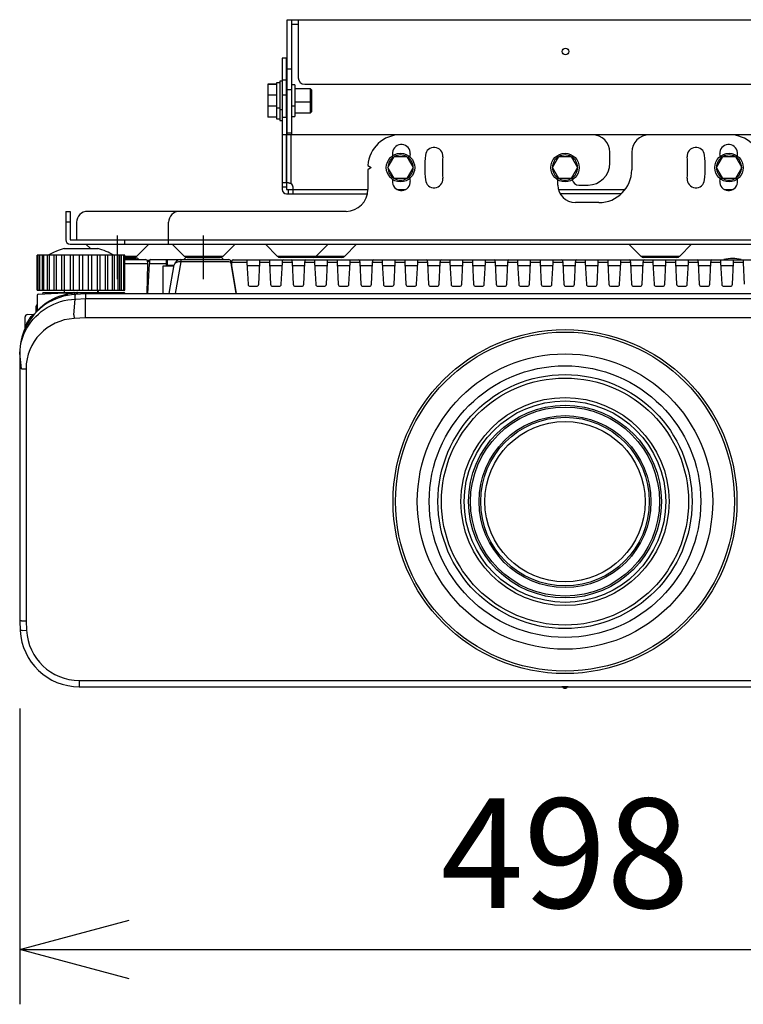
# Model space of a CAD drawing. Units: millimetres. Extents: x 2 to 137, y 131 to 245.
# Drawn here: x 27 to 44, y 199 to 222 of the extents above; entities that cross this region are included whole.
import ezdxf

# ---------------------------------------------------------------- set-up
doc = ezdxf.new("R2010")
doc.units = ezdxf.units.MM
doc.linetypes.add('CENTER2', pattern=[28.575, 19.05, -3.175, 3.175, -3.175])
doc.linetypes.add('HIDDEN2', pattern=[4.7625, 3.175, -1.5875])
doc.layers.add('GAIKEI', color=7, linetype='Continuous')
doc.layers.add('SUNPO', color=3, linetype='Continuous')
doc.styles.get("Standard").update_dxf_attribs({"font": 'monotxt.shx', "bigfont": 'bigfont.shx'})
doc.dimstyles.get("Standard").update_dxf_attribs({"dimscale": 0, "dimtxt": 2.5, "dimasz": 2.5, "dimexe": 1.25, "dimexo": 2, "dimtad": 1, "dimdec": 4, "dimlfac": 20, "dimdsep": 46, "dimtxsty": 'Standard', "dimblk": 'OPEN30', "dimcen": 2.5, "dimadec": 8, "dimazin": 2, "dimtfac": 1, "dimtdec": 4, "dimtmove": 0, "dimatfit": 3, "dimldrblk": 'OPEN30', "dimfxl": 1, "dimfrac": 2, "dimarcsym": 0})

# ---------------------------------------------------------------- blocks, each defined once
blk = doc.blocks.new('_Open30')
at = {"color": 0, "linetype": 'ByBlock', "lineweight": -2}
for p, q in [((-1, 0.2679), (0, 0)), ((0, 0), (-1, -0.2679)), ((0, 0), (-1, 0))]:
    blk.add_line(p, q, dxfattribs=at)
blk = doc.blocks.new('*D2')
at = {"layer": 'SUNPO', "color": 0, "lineweight": -2, "ltscale": 0.3}
for p, q in [((27.107, 205.779), (27.107, 199.029)), ((52.007, 205.779), (52.007, 199.029)), ((29.607, 200.279), (49.507, 200.279))]:
    blk.add_line(p, q, dxfattribs=at)
at = {"layer": 'SUNPO', "color": 0, "lineweight": -2, "ltscale": 0.3, "xscale": 2.5, "yscale": 2.5, "zscale": 2.5, "rotation": 180}
blk.add_blockref('_Open30', (27.107, 200.279), dxfattribs=at)
at = {"layer": 'SUNPO', "color": 0, "lineweight": -2, "ltscale": 0.3, "xscale": 2.5, "yscale": 2.5, "zscale": 2.5}
blk.add_blockref('_Open30', (52.007, 200.279), dxfattribs=at)
at = {"layer": 'SUNPO', "color": 0, "ltscale": 0.3, "insert": (39.557, 202.154), "char_height": 2.5, "attachment_point": 5}
blk.add_mtext('498', dxfattribs=at)

msp = doc.modelspace()

# ---------------------------------------------------------------- linework, layer by layer
at = {"layer": 'GAIKEI'}
for p, q in [((33.2165642, 221.5038329), (45.9165612, 221.5038329)), ((33.2165642, 218.8788314), (33.2165642, 221.5038329)), ((33.0965652, 220.6288297), (33.0965652, 217.6288314)), ((33.1965637, 220.6288297), (33.0965652, 220.6288297)), ((33.1965637, 219.2788312), (33.1965637, 220.6288297)), ((33.0465622, 220.0663314), (32.9715614, 220.0663314)), ((32.9715614, 220.0663314), (32.9715614, 219.4913327)), ((33.0965652, 220.1038319), (33.0465622, 220.1038319)), ((33.0465622, 220.1038319), (33.0465622, 219.2038322)), ((32.7715607, 220.0288424), (32.9715614, 220.0288424)), ((32.7715607, 220.0288312), (32.7715607, 219.2788312)), ((32.9715614, 220.0288312), (32.7715607, 220.0288312)), ((33.2165679, 219.9288307), (33.1965714, 219.9288307)), ((33.3915597, 220.0163322), (33.3165627, 220.0163322)), ((33.3915597, 220.0163322), (33.3915597, 219.2913299)), ((33.7465629, 219.9288307), (33.3915709, 219.9288307)), ((33.7715607, 219.9038329), (33.7465629, 219.9288307)), ((33.7465629, 219.6288314), (33.7465629, 219.9288307)), ((33.7715607, 219.9038329), (33.7715607, 219.4038329)), ((33.1965714, 219.6288314), (33.2165679, 219.6288314)), ((33.7465629, 219.3788314), (33.7465629, 219.6288219)), ((32.9715614, 219.4913307), (32.9715614, 219.2413307)), ((33.1965714, 219.3788314), (33.2165679, 219.3788314)), ((33.3915709, 219.3788314), (33.7465629, 219.3788314)), ((33.7465629, 219.3788314), (33.7715607, 219.4038329)), ((32.9715614, 219.2788312), (32.7715607, 219.2788312)), ((32.9715614, 219.2413307), (33.0465622, 219.2413307)), ((33.0465622, 219.2038322), (33.0965652, 219.2038322)), ((33.0965652, 219.2788312), (33.1965637, 219.2788312)), ((33.3165627, 219.2913299), (33.3915597, 219.2913299)), ((33.1965637, 218.8788314), (33.0965652, 218.8788314)), ((40.5815619, 218.2288319), (40.5815619, 218.4788319)), ((41.0815619, 218.4788319), (41.0815619, 218.0788322)), ((35.0565642, 218.1788307), (35.1315612, 218.1288314)), ((35.1315612, 218.1288314), (35.0565642, 218.0788322)), ((35.0565642, 218.0788322), (35.0565642, 217.6288314)), ((39.8690642, 217.7288319), (40.0815619, 217.7288319)), ((33.1965637, 217.5288312), (35.0465507, 217.5288312)), ((40.8414534, 217.5288312), (39.4476929, 217.5288312)), ((28.1565609, 217.1288314), (28.1565609, 216.4788319)), ((28.1565609, 217.1288314), (28.2565612, 217.1288314)), ((28.2565612, 217.1288314), (28.2565612, 216.4788319)), ((30.7065612, 217.1288314), (28.6565647, 217.1288314)), ((34.5565604, 217.1288314), (30.7565612, 217.1288314)), ((28.4065609, 216.8788314), (28.4065609, 216.4788319)), ((30.5065612, 216.3788334), (30.5065612, 216.8788314)), ((28.2565612, 216.4788319), (46.9565619, 216.4788319)), ((28.122504, 216.2788307), (28.8906195, 216.2788307)), ((28.2565612, 216.3788334), (46.9565619, 216.3788334)), ((28.6201419, 216.3788334), (28.7201439, 216.2788307)), ((29.7822742, 216.1081214), (30.0529862, 216.3788334)), ((30.5901412, 216.3788334), (30.8608512, 216.1081214)), ((31.7522734, 216.1081214), (32.0229834, 216.3788334)), ((32.7151412, 216.3788334), (32.9858512, 216.1081214)), ((34.5272712, 216.1081214), (34.7979812, 216.3788334)), ((41.0151374, 216.3788334), (41.2858514, 216.1081214)), ((42.1772697, 216.1081214), (42.4479837, 216.3788334)), ((27.5090007, 215.3288304), (27.5090007, 216.1288304)), ((27.5450137, 216.1288304), (27.5090008, 216.1288304)), ((27.6233691, 216.1288304), (27.5453123, 216.1288304)), ((27.7401873, 216.1288304), (27.6236338, 216.1288304)), ((27.8007972, 216.1288304), (27.7405435, 216.1288304)), ((27.8906359, 216.1288304), (27.8008, 216.1288304)), ((27.9595618, 216.1288304), (27.8909319, 216.1288304)), ((28.1422217, 216.1288304), (27.9595647, 216.1288304)), ((28.2646769, 216.1288304), (28.1422307, 216.1288304)), ((28.4664738, 216.1288304), (28.2646773, 216.1288304)), ((28.5466489, 216.1288304), (28.4664743, 216.1288304)), ((28.7507236, 216.1288304), (28.5466496, 216.1288304)), ((29.122186, 216.1288304), (28.7507268, 216.1288304)), ((29.2259273, 216.1288304), (29.1224781, 216.1288304)), ((29.272576, 216.1288304), (29.2259286, 216.1288304)), ((29.3546291, 216.1288304), (29.2728702, 216.1288304)), ((29.3894873, 216.1288304), (29.3546312, 216.1288304)), ((29.4462655, 216.1288304), (29.3898846, 216.1288304)), ((29.4678111, 216.1288304), (29.4462686, 216.1288304)), ((29.5041227, 216.1288304), (29.468143, 216.1288304)), ((29.5041227, 215.3288304), (29.5041227, 216.1288304)), ((29.7115632, 216.0788304), (29.5041227, 216.0788304)), ((29.5041262, 216.0288304), (29.9756814, 216.0288304)), ((29.5041318, 216.0638304), (29.7690168, 216.0638304)), ((29.8100828, 216.043475), (29.8043721, 216.0491857)), ((30.0705113, 216.0076221), (30.0165566, 216.0076221)), ((30.0952221, 216.0288304), (31.8805068, 216.0288304)), ((30.718351, 216.0146154), (30.7183424, 216.014451)), ((30.718351, 216.0146154), (30.718351, 216.0288304)), ((30.7187141, 216.0146267), (30.718351, 216.0146154)), ((30.7582962, 216.0288304), (30.7582085, 216.0268623)), ((30.8919171, 216.0641857), (30.8712064, 216.043475)), ((30.9272724, 216.0788304), (31.6858511, 216.0788304)), ((31.7419171, 216.043475), (31.7212064, 216.0641857)), ((31.9768368, 216.0188304), (44.2362866, 216.0188304)), ((33.8065604, 216.0788304), (33.0565604, 216.0788304)), ((34.4565619, 216.0788304), (33.8065682, 216.0788304)), ((42.1065604, 216.0788304), (41.3565604, 216.0788304)), ((27.5090008, 215.3288304), (27.5449804, 215.3288304)), ((27.5453123, 215.3288304), (27.6232369, 215.3288304)), ((27.6236338, 215.3288304), (27.74025, 215.3288304)), ((27.7405435, 215.3288304), (27.8906405, 215.3288304)), ((27.8909319, 215.3288304), (28.1422217, 215.3288304)), ((28.1225045, 215.3288304), (28.1225045, 215.2788304)), ((28.1422307, 215.3288304), (28.2646769, 215.3288304)), ((28.2646773, 215.3288304), (28.4664738, 215.3288304)), ((28.4664743, 215.3288304), (28.5466489, 215.3288304)), ((28.546649, 215.3288304), (28.7507236, 215.3288304)), ((28.7507268, 215.3288304), (29.122186, 215.3288304)), ((28.890619, 215.2788304), (28.890619, 215.3288304)), ((28.9119511, 215.3288405), (28.8906259, 215.3032503)), ((29.1224822, 215.3288304), (29.2259273, 215.3288304)), ((29.2259286, 215.3288304), (29.272576, 215.3288304)), ((29.2729322, 215.3288304), (29.3546291, 215.3288304)), ((29.3546312, 215.3288304), (29.3894873, 215.3288304)), ((29.3897525, 215.3288304), (29.4462655, 215.3288304)), ((29.4462686, 215.3288304), (29.4678111, 215.3288304)), ((29.4681097, 215.3288304), (29.5041227, 215.3288304)), ((27.5065617, 215.2105596), (27.5065617, 214.8637752)), ((27.5302533, 215.2355254), (28.1280824, 215.2668563)), ((27.6315617, 215.2788304), (27.6308978, 215.2407917)), ((27.6315617, 215.2788304), (29.4828376, 215.2788304)), ((28.1280824, 215.2668563), (28.2208606, 215.2717186)), ((28.2208606, 215.2717186), (28.3407767, 215.2780031)), ((28.3565617, 215.2630242), (28.3565617, 215.2324699)), ((28.6060352, 215.2460476), (28.379144, 215.2341567)), ((28.4078927, 215.2356414), (28.4081398, 215.2639608)), ((50.5070882, 215.2460476), (28.6060352, 215.2460476)), ((27.4865617, 214.843116), (27.4865617, 214.9663821)), ((27.4865617, 214.9663821), (27.5065615, 214.9663821)), ((27.2315617, 214.4669385), (27.2315617, 214.7213821)), ((27.2789449, 214.7713136), (27.4270134, 214.7790735)), ((27.1065617, 213.8941165), (27.1065617, 207.7788304)), ((27.1118025, 213.8941165), (27.1065617, 213.8941165)), ((27.1065617, 207.7788304), (27.1181257, 207.5581768)), ((27.1096371, 207.7201486), (27.1095779, 207.7206324)), ((28.4662756, 206.2788304), (50.6468479, 206.2788304))]:
    msp.add_line(p, q, dxfattribs=at)
at = {"layer": 'GAIKEI', "color": 1}
for p, q in [((33.3165627, 218.8788314), (33.3165627, 221.5038329)), ((33.3165627, 221.4038327), (33.4665642, 221.4038327)), ((33.4665642, 221.5038329), (33.4665642, 220.1788307)), ((33.3165627, 220.3766437), (33.2165642, 220.3766437)), ((33.0965652, 220.1288314), (33.1965637, 220.1288314)), ((33.2165642, 219.9078594), (33.3165627, 219.9078594)), ((33.6165619, 220.0288312), (45.5165634, 220.0288312)), ((32.9715614, 219.7788424), (32.7715607, 219.7788424)), ((33.1965637, 219.7788312), (33.0965652, 219.7788312)), ((33.3915709, 219.6288314), (33.7465629, 219.6288314)), ((33.7465629, 219.6288314), (33.7715607, 219.6538329)), ((32.9715614, 219.5288312), (32.7715607, 219.5288312)), ((32.9715614, 219.4913327), (33.0465622, 219.4913327)), ((33.0465622, 219.4538322), (33.0965652, 219.4538322)), ((33.3165627, 219.5413337), (33.3915597, 219.5413337)), ((33.1965637, 219.2788197), (33.1965637, 217.6288314)), ((33.3165627, 218.9100492), (33.2165642, 218.9100492)), ((33.1990624, 217.7788312), (33.1990624, 218.8788314)), ((46.0165634, 218.8788314), (33.1990624, 218.8788314)), ((33.2990607, 218.8788314), (33.2990607, 217.7639404)), ((35.5127717, 218.1288199), (35.6571082, 218.3788314)), ((35.6571082, 218.3788314), (35.9457854, 218.3788199)), ((35.9457854, 218.3788199), (36.0901222, 218.1288314)), ((39.2678872, 218.1288199), (39.4122237, 218.3788314)), ((39.4122237, 218.3788314), (39.7009009, 218.3788199)), ((39.7009009, 218.3788199), (39.8452377, 218.1288314)), ((43.0127717, 218.1288199), (43.1571082, 218.3788314)), ((43.1571082, 218.3788314), (43.4457817, 218.3788199)), ((43.4457817, 218.3788199), (43.5901222, 218.1288314)), ((35.6571082, 217.8788314), (35.5127717, 218.1288199)), ((36.0901222, 218.1288314), (35.9457854, 217.8788199)), ((39.4122237, 217.8788314), (39.2678872, 218.1288199)), ((39.8452377, 218.1288314), (39.7009009, 217.8788199)), ((43.1571082, 217.8788314), (43.0127717, 218.1288199)), ((43.5901222, 218.1288314), (43.4457817, 217.8788199)), ((35.9457854, 217.8788199), (35.6571082, 217.8788314)), ((39.3940619, 217.7288319), (39.3940619, 217.8473754)), ((39.7009009, 217.8788199), (39.4122237, 217.8788314)), ((43.4457817, 217.8788199), (43.1571082, 217.8788314)), ((33.1965637, 217.7788312), (33.0965652, 217.7788312)), ((33.1965637, 217.6788327), (33.0965652, 217.6788327)), ((33.1965637, 217.6288314), (35.0566444, 217.6288314)), ((33.2465629, 217.7788312), (33.1990624, 217.7788312)), ((33.2465629, 217.5288312), (33.2465629, 217.6288314)), ((33.3465652, 217.5288312), (33.3465652, 217.6788327)), ((35.7209167, 217.6288314), (35.9209937, 217.6288314)), ((43.1921272, 217.6288314), (43.3922082, 217.6288314)), ((40.3315619, 217.3288322), (39.7940634, 217.3288322)), ((28.2565612, 216.8788314), (28.1565609, 216.8788314)), ((29.5065632, 216.3788334), (29.5065632, 216.4788319)), ((33.8772734, 216.1081214), (34.1479834, 216.3788334)), ((27.5303657, 215.3288304), (27.5303657, 216.1288304)), ((27.566854, 215.3288304), (27.566854, 216.1288304)), ((27.6236297, 215.3288304), (27.6236297, 216.1288304)), ((27.6584903, 215.3288304), (27.6584903, 216.1288304)), ((27.7405399, 215.3288304), (27.7405399, 216.1288304)), ((27.7871914, 215.3288304), (27.7871914, 216.1288304)), ((27.8909296, 215.3288304), (27.8909296, 216.1288304)), ((27.9473324, 215.3288304), (27.9473324, 216.1288304)), ((28.0682302, 215.3288304), (28.0682302, 216.1288304)), ((28.1319135, 215.3288304), (28.1319135, 216.1288304)), ((28.264677, 215.3288304), (28.264677, 216.1288304)), ((28.3328701, 215.3288304), (28.3328701, 216.1288304)), ((28.4717068, 215.3288304), (28.4717068, 216.1288304)), ((28.5466489, 215.3288304), (28.5466489, 216.1288304)), ((28.6802528, 215.3288304), (28.6802528, 216.1288304)), ((28.7507237, 215.3288304), (28.7507237, 216.1288304)), ((28.8812026, 215.3288304), (28.8812026, 216.1288304)), ((28.9448926, 215.3288304), (28.9448926, 216.1288304)), ((29.0657912, 215.3288304), (29.0657912, 216.1288304)), ((29.1221884, 215.3288304), (29.1221884, 216.1288304)), ((29.2259254, 215.3288304), (29.2259254, 216.1288304)), ((29.2725777, 215.3288304), (29.2725777, 216.1288304)), ((29.3546267, 215.3288304), (29.3546267, 216.1288304)), ((29.3894884, 215.3288304), (29.3894884, 216.1288304)), ((29.4317082, 215.3288304), (29.4317082, 216.1288304)), ((29.482758, 215.3288304), (29.482758, 216.1288304)), ((29.5041227, 216.1081214), (29.7822742, 216.1081214)), ((30.0702563, 216.0051388), (30.0665315, 215.934064)), ((30.4590488, 215.934064), (30.4548273, 216.0288304)), ((30.4698067, 216.0146154), (30.4740282, 215.934064)), ((30.7824267, 216.0288304), (30.7824267, 215.9752485)), ((30.8608512, 216.1081214), (31.7522734, 216.1081214)), ((31.949531, 215.9504872), (31.9518711, 215.9951388)), ((32.2923067, 216.0046154), (32.294834, 215.9563917)), ((32.5882895, 215.9563917), (32.5908168, 216.0046154)), ((32.8073067, 216.0046154), (32.809834, 215.9563917)), ((32.9858512, 216.1081214), (34.5272712, 216.1081214)), ((33.1032895, 215.9563917), (33.1058168, 216.0046154)), ((33.3223067, 216.0046154), (33.324834, 215.9563917)), ((33.6182895, 215.9563917), (33.6208168, 216.0046154)), ((33.8373067, 216.0046154), (33.839834, 215.9563917)), ((34.1332895, 215.9563917), (34.1358168, 216.0046154)), ((34.3523067, 216.0046154), (34.354834, 215.9563917)), ((34.6482895, 215.9563917), (34.6508168, 216.0046154)), ((34.8673067, 216.0046154), (34.869834, 215.9563917)), ((35.1632895, 215.9563917), (35.1658168, 216.0046154)), ((35.3823067, 216.0046154), (35.384834, 215.9563917)), ((35.6782895, 215.9563917), (35.6808168, 216.0046154)), ((35.8973067, 216.0046154), (35.899834, 215.9563917)), ((36.1932895, 215.9563917), (36.1958168, 216.0046154)), ((36.4123067, 216.0046154), (36.414834, 215.9563917)), ((36.7082895, 215.9563917), (36.7108168, 216.0046154)), ((36.9273067, 216.0046154), (36.929834, 215.9563917)), ((37.2232895, 215.9563917), (37.2258168, 216.0046154)), ((37.4423067, 216.0046154), (37.444834, 215.9563917)), ((37.7382895, 215.9563917), (37.7408168, 216.0046154)), ((37.9573067, 216.0046154), (37.959834, 215.9563917)), ((38.2532895, 215.9563917), (38.2558168, 216.0046154)), ((38.4723067, 216.0046154), (38.474834, 215.9563917)), ((38.7682895, 215.9563917), (38.7708168, 216.0046154)), ((38.9873067, 216.0046154), (38.989834, 215.9563917)), ((39.2832895, 215.9563917), (39.2858168, 216.0046154)), ((39.5023067, 216.0046154), (39.504834, 215.9563917)), ((39.7982895, 215.9563917), (39.8008168, 216.0046154)), ((40.0173067, 216.0046154), (40.019834, 215.9563917)), ((40.3132895, 215.9563917), (40.3158168, 216.0046154)), ((40.5323067, 216.0046154), (40.534834, 215.9563917)), ((40.8282895, 215.9563917), (40.8308168, 216.0046154)), ((41.0473067, 216.0046154), (41.049834, 215.9563917)), ((41.2858514, 216.1081214), (42.1772697, 216.1081214)), ((41.3432895, 215.9563917), (41.3458168, 216.0046154)), ((41.5623067, 216.0046154), (41.564834, 215.9563917)), ((41.8582895, 215.9563917), (41.8608168, 216.0046154)), ((42.0773067, 216.0046154), (42.079834, 215.9563917)), ((42.3732895, 215.9563917), (42.3758168, 216.0046154)), ((42.5923067, 216.0046154), (42.594834, 215.9563917)), ((42.8882895, 215.9563917), (42.8908168, 216.0046154)), ((43.1073067, 216.0046154), (43.109834, 215.9563917)), ((43.4032895, 215.9563917), (43.4058168, 216.0046154)), ((43.6223067, 216.0046154), (43.624834, 215.9563917)), ((29.9748543, 215.934064), (29.5041273, 215.934064)), ((30.0248467, 215.9305745), (30.0130342, 215.2538398)), ((30.0256738, 215.9779577), (30.0248467, 215.9305745)), ((30.0691449, 215.9839305), (30.0254148, 215.9839305)), ((30.0308825, 215.2538412), (30.0665315, 215.934064)), ((30.4590488, 215.934064), (30.0914972, 215.934064)), ((30.3743288, 215.8788304), (30.3743288, 215.2538348)), ((30.6301127, 215.8788304), (30.3743288, 215.8788304)), ((30.4619436, 215.8788273), (30.4590488, 215.934064)), ((30.4740282, 215.934064), (30.4769231, 215.8788273)), ((30.4756127, 215.9038304), (30.6345181, 215.9038304)), ((30.5199083, 215.2538304), (30.6347055, 215.9048776)), ((30.5767799, 215.8788308), (30.5765617, 215.9038304)), ((30.7824267, 215.9752485), (30.6552212, 215.2538304)), ((31.8811303, 215.9752485), (30.7824267, 215.9752485)), ((31.9304992, 215.979703), (31.9311227, 215.9439817)), ((31.9311227, 215.9439817), (31.9319981, 215.8938304)), ((31.9317173, 215.8954229), (32.0448474, 215.2538304)), ((31.9319981, 215.8938304), (31.9465625, 215.8938304)), ((31.9560116, 215.8402485), (31.941446, 215.8402485)), ((31.9465617, 215.8938304), (31.9466232, 215.895003)), ((32.0594104, 215.2538338), (31.9465617, 215.8938304)), ((31.9466232, 215.895003), (31.949531, 215.9504872)), ((32.2798546, 215.9652485), (31.9744967, 215.9652485)), ((32.294834, 215.9563917), (32.3205232, 215.4662136)), ((32.2981314, 215.8938304), (32.5849921, 215.8938304)), ((32.5626003, 215.4662136), (32.5882895, 215.9563917)), ((32.7948546, 215.9652485), (32.6032689, 215.9652485)), ((32.809834, 215.9563917), (32.8355232, 215.4662136)), ((32.8131314, 215.8938304), (33.0999921, 215.8938304)), ((33.0776003, 215.4662136), (33.1032895, 215.9563917)), ((33.3098546, 215.9652485), (33.1182689, 215.9652485)), ((33.324834, 215.9563917), (33.3505232, 215.4662136)), ((33.3281314, 215.8938304), (33.6149921, 215.8938304)), ((33.5926003, 215.4662136), (33.6182895, 215.9563917)), ((33.8248546, 215.9652485), (33.6332689, 215.9652485)), ((33.839834, 215.9563917), (33.8655232, 215.4662136)), ((33.8431314, 215.8938304), (34.1299921, 215.8938304)), ((34.1076003, 215.4662136), (34.1332895, 215.9563917)), ((34.3398546, 215.9652485), (34.1482689, 215.9652485)), ((34.354834, 215.9563917), (34.3805232, 215.4662136)), ((34.3581314, 215.8938304), (34.6449921, 215.8938304)), ((34.6226003, 215.4662136), (34.6482895, 215.9563917)), ((34.8548546, 215.9652485), (34.6632689, 215.9652485)), ((34.869834, 215.9563917), (34.8955232, 215.4662136)), ((34.8731314, 215.8938304), (35.1599921, 215.8938304)), ((35.1376003, 215.4662136), (35.1632895, 215.9563917)), ((35.3698546, 215.9652485), (35.1782689, 215.9652485)), ((35.384834, 215.9563917), (35.4105232, 215.4662136)), ((35.3881314, 215.8938304), (35.6749921, 215.8938304)), ((35.6526003, 215.4662136), (35.6782895, 215.9563917)), ((35.8848546, 215.9652485), (35.6932689, 215.9652485)), ((35.899834, 215.9563917), (35.9255232, 215.4662136)), ((35.9031314, 215.8938304), (36.1899921, 215.8938304)), ((36.1676003, 215.4662136), (36.1932895, 215.9563917)), ((36.3998546, 215.9652485), (36.2082689, 215.9652485)), ((36.414834, 215.9563917), (36.4405232, 215.4662136)), ((36.4181314, 215.8938304), (36.7049921, 215.8938304)), ((36.6826003, 215.4662136), (36.7082895, 215.9563917)), ((36.9148546, 215.9652485), (36.7232689, 215.9652485)), ((36.929834, 215.9563917), (36.9555232, 215.4662136)), ((36.9331314, 215.8938304), (37.2199921, 215.8938304)), ((37.1976003, 215.4662136), (37.2232895, 215.9563917)), ((37.4298546, 215.9652485), (37.2382689, 215.9652485)), ((37.444834, 215.9563917), (37.4705232, 215.4662136)), ((37.4481314, 215.8938304), (37.7349921, 215.8938304)), ((37.7126003, 215.4662136), (37.7382895, 215.9563917)), ((37.9448546, 215.9652485), (37.7532689, 215.9652485)), ((37.959834, 215.9563917), (37.9855232, 215.4662136)), ((37.9631314, 215.8938304), (38.2499921, 215.8938304)), ((38.2276003, 215.4662136), (38.2532895, 215.9563917)), ((38.4598546, 215.9652485), (38.2682689, 215.9652485)), ((38.474834, 215.9563917), (38.5005232, 215.4662136)), ((38.4781314, 215.8938304), (38.7649921, 215.8938304)), ((38.7426003, 215.4662136), (38.7682895, 215.9563917)), ((38.9748546, 215.9652485), (38.7832689, 215.9652485)), ((38.989834, 215.9563917), (39.0155232, 215.4662136)), ((38.9931314, 215.8938304), (39.2799921, 215.8938304)), ((39.2576003, 215.4662136), (39.2832895, 215.9563917)), ((39.4898546, 215.9652485), (39.2982689, 215.9652485)), ((39.504834, 215.9563917), (39.5305232, 215.4662136)), ((39.5081314, 215.8938304), (39.7949921, 215.8938304)), ((39.7726003, 215.4662136), (39.7982895, 215.9563917)), ((40.0048546, 215.9652485), (39.8132689, 215.9652485)), ((40.019834, 215.9563917), (40.0455232, 215.4662136)), ((40.0231314, 215.8938304), (40.3099921, 215.8938304)), ((40.2876003, 215.4662136), (40.3132895, 215.9563917)), ((40.5198546, 215.9652485), (40.3282689, 215.9652485)), ((40.534834, 215.9563917), (40.5605232, 215.4662136)), ((40.5381314, 215.8938304), (40.8249921, 215.8938304)), ((40.8026003, 215.4662136), (40.8282895, 215.9563917)), ((41.0348546, 215.9652485), (40.8432689, 215.9652485)), ((41.049834, 215.9563917), (41.0755232, 215.4662136)), ((41.0531314, 215.8938304), (41.3399921, 215.8938304)), ((41.3176003, 215.4662136), (41.3432895, 215.9563917)), ((41.5498546, 215.9652485), (41.3582689, 215.9652485)), ((41.564834, 215.9563917), (41.5905232, 215.4662136)), ((41.5681314, 215.8938304), (41.8549921, 215.8938304)), ((41.8326003, 215.4662136), (41.8582895, 215.9563917)), ((42.0648546, 215.9652485), (41.8732689, 215.9652485)), ((42.079834, 215.9563917), (42.1055232, 215.4662136)), ((42.0831314, 215.8938304), (42.3699921, 215.8938304)), ((42.3476003, 215.4662136), (42.3732895, 215.9563917)), ((42.5798546, 215.9652485), (42.3882689, 215.9652485)), ((42.594834, 215.9563917), (42.6205232, 215.4662136)), ((42.5981314, 215.8938304), (42.8849921, 215.8938304)), ((42.8626003, 215.4662136), (42.8882895, 215.9563917)), ((43.0948546, 215.9652485), (42.9032689, 215.9652485)), ((43.109834, 215.9563917), (43.1355232, 215.4662136)), ((43.1131314, 215.8938304), (43.3999921, 215.8938304)), ((43.3776003, 215.4662136), (43.4032895, 215.9563917)), ((43.6098546, 215.9652485), (43.4182689, 215.9652485)), ((43.624834, 215.9563917), (43.6505232, 215.4662136)), ((32.3704546, 215.4188304), (32.5126688, 215.4188304)), ((32.8854546, 215.4188304), (33.0276688, 215.4188304)), ((33.4004546, 215.4188304), (33.5426688, 215.4188304)), ((33.9154546, 215.4188304), (34.0576688, 215.4188304)), ((34.4304546, 215.4188304), (34.5726688, 215.4188304)), ((34.9454546, 215.4188304), (35.0876688, 215.4188304)), ((35.4604546, 215.4188304), (35.6026688, 215.4188304)), ((35.9754546, 215.4188304), (36.1176688, 215.4188304)), ((36.4904546, 215.4188304), (36.6326688, 215.4188304)), ((37.0054546, 215.4188304), (37.1476688, 215.4188304)), ((37.5204546, 215.4188304), (37.6626688, 215.4188304)), ((38.0354546, 215.4188304), (38.1776688, 215.4188304)), ((38.5504546, 215.4188304), (38.6926688, 215.4188304)), ((39.0654546, 215.4188304), (39.2076688, 215.4188304)), ((39.5804546, 215.4188304), (39.7226688, 215.4188304)), ((40.0954546, 215.4188304), (40.2376688, 215.4188304)), ((40.6104546, 215.4188304), (40.7526688, 215.4188304)), ((41.1254546, 215.4188304), (41.2676688, 215.4188304)), ((41.6404546, 215.4188304), (41.7826688, 215.4188304)), ((42.1554546, 215.4188304), (42.2976688, 215.4188304)), ((42.6704546, 215.4188304), (42.8126688, 215.4188304)), ((43.1854546, 215.4188304), (43.3276688, 215.4188304)), ((28.3435776, 214.7690034), (28.3761592, 215.1269231)), ((28.3761251, 215.1270715), (28.391902, 215.1278983)), ((28.391902, 215.1278983), (28.6066656, 215.1391536)), ((28.6065698, 214.7827863), (28.6066686, 215.1391008)), ((28.6066686, 215.1390478), (50.5064549, 215.1390478)), ((28.3435776, 214.7690034), (28.3481024, 214.6826663)), ((28.6088333, 214.6963306), (28.3481024, 214.6826663)), ((28.6065698, 214.782756), (28.6065698, 214.7827863)), ((28.6088333, 214.6963306), (28.6065702, 214.782756)), ((50.5042902, 214.6963306), (28.6088333, 214.6963306)), ((27.1513826, 213.5364963), (27.1118025, 213.8941165)), ((27.1513826, 213.5364963), (27.2512456, 213.5364963)), ((27.2512456, 213.5364963), (27.2512456, 207.782619)), ((42.9001265, 212.5232596), (42.9001447, 212.5232715)), ((27.1513826, 207.780004), (27.1065617, 207.7788304)), ((27.1513826, 207.780004), (27.2512456, 207.782619)), ((27.2512456, 207.782619), (27.2626113, 207.565749)), ((27.1628852, 207.5605226), (27.1181257, 207.5581768)), ((27.1628852, 207.5605226), (27.2626113, 207.565749)), ((28.4662756, 206.4235142), (43.9315617, 206.4235142)), ((28.4662756, 206.4235142), (28.4662756, 206.2788304))]:
    msp.add_line(p, q, dxfattribs=at)
at = {"layer": 'GAIKEI', "color": 8, "linetype": 'HIDDEN2'}
msp.add_line((39.4069404, 217.6288314), (40.9314957, 217.6288314), dxfattribs=at)
at = {"layer": 'GAIKEI', "color": 9, "linetype": 'CENTER2', "ltscale": 0.15}
for p, q in [((29.3365632, 215.5788304), (29.3365632, 216.5788304)), ((31.3065632, 215.5788304), (31.3065632, 216.5788304))]:
    msp.add_line(p, q, dxfattribs=at)
at = {"layer": 'GAIKEI', "color": 1}
msp.add_lwpolyline([(33.2465629, 217.7788312), (33.2578467, 217.7781864), (33.2696532, 217.7761284), (33.2815932, 217.7724854), (33.2932244, 217.7672764), (33.2961692, 217.7656609), (33.2990607, 217.7639404)], dxfattribs=at)
for points in [[(27.1118025, 213.8941165, -0.1283430554), (27.2677771, 214.4589411, -0.2549158164), (28.3761454, 215.1267723)], [(28.3761454, 215.1267723, -0.0033457901), (28.3749364, 215.1453751, -0.0135881566), (28.3741859, 215.1707574, -0.0055613947), (28.3742893, 215.1858165, -0.0128391425), (28.375107, 215.2055408, -0.026829862), (28.3775611, 215.2256855, -0.0047273185), (28.379142, 215.2341397)], [(28.6060352, 215.2460476, 0.0023938992), (28.6059948, 215.2286189, 0.0016907786), (28.6063267, 215.175173, 0.0004839757), (28.6066681, 215.1391537)], [(28.3481024, 214.6826663, 0.3988250075), (27.2512456, 213.5364963)]]:
    msp.add_lwpolyline(points, format="xyb", dxfattribs=at)
at = {"layer": 'GAIKEI'}
for points in [[(28.379142, 215.2341394, 0.2762260244), (27.2324907, 214.4634583)], [(27.5065604, 214.8636541, -0.1359350211), (28.1202189, 215.2248712)], [(28.1201935, 215.2251063, -0.0187017954), (28.2158744, 215.2467528)], [(28.1202189, 215.2248712, -0.0548414312), (28.1201935, 215.2251063)], [(28.3394299, 215.2584472, 0.0118501761), (28.2158744, 215.2467528)], [(28.4218688, 215.261455, 0.0033184448), (28.4217138, 215.2556411, 0.0028817622), (28.421666, 215.2522266, 0.0039648473), (28.4216645, 215.2493329, 0.0022792754), (28.4216809, 215.2480952)], [(28.4231393, 215.2788304, 0.1696285444), (28.4230889, 215.2788107, 0.0823389823), (28.4230385, 215.278752, 0.0406651683), (28.422988, 215.2786546, 0.0370915703), (28.4228874, 215.2783452, 0.0176995495), (28.4227881, 215.2778856, 0.0104619597), (28.4226909, 215.2772787, 0.0096960891), (28.4225493, 215.2760921, 0.0072636431), (28.4223718, 215.2740318, 0.0047826755), (28.422212, 215.2714758, 0.004973282), (28.4220116, 215.2668335, 0.0038170148), (28.4218688, 215.261455)], [(28.6051344, 215.2460126, -0.0002685237), (28.6053737, 215.2559162)], [(27.4865615, 214.8431156, -0.0070968893), (27.5065374, 214.8735702)], [(27.5065458, 214.863779, -0.1938876704), (27.4997257, 214.8464924)], [(27.362901, 214.7257821, -0.0092137203), (27.4020662, 214.7588552, -0.0024892309), (27.4190768, 214.772546, 0.0092777595), (27.4265645, 214.7786104, 0.0886941996), (27.4270251, 214.7790671, 0.250063526), (27.4270134, 214.7790736)], [(27.4441306, 214.7871526, -0.0048522827), (27.4441194, 214.7871399, -0.001720003), (27.4441005, 214.787119, -0.0013531823), (27.4440397, 214.7870524)], [(27.4800752, 214.8263234, -0.0008083573), (27.4800098, 214.8262525, -0.0023282826), (27.4799706, 214.8262106)], [(27.2324907, 214.4634583, 0.1097354578), (27.1118025, 213.8941165)], [(27.2311256, 214.4605143, -0.0016532125), (27.2349017, 214.4686134)], [(27.2315616, 214.466938, -0.0209542657), (27.2789449, 214.6017608)], [(39.4981199, 206.272885, 0.234857433), (39.4861611, 206.2788304)], [(39.6150025, 206.2728898, -0.0013257375), (39.6050663, 206.2730071, 0.0010389903), (39.5890373, 206.2733541, 0.002730846), (39.5679754, 206.2735164, 0.0023353709), (39.5452546, 206.2735169, 0.0027048586), (39.5241676, 206.2733554, 0.0011075373), (39.5081141, 206.2730081, -0.00136384), (39.498121, 206.2728898)], [(39.498122, 206.2728885, 0.1572015566), (39.5344013, 206.2473512, 0.1588780921), (39.5787221, 206.2473512, 0.1573443815), (39.6150015, 206.2728885)], [(39.6269624, 206.2788304, 0.234857433), (39.6150035, 206.272885)]]:
    msp.add_lwpolyline(points, format="xyb", dxfattribs=at)
at = {"layer": 'GAIKEI', "color": 1, "ltscale": 0.3}
for centre, radius in [((39.5665627, 220.7788312), 0.075), ((35.8014449, 218.1288314), 0.325), ((39.5565604, 218.1288314), 0.325), ((43.3014449, 218.1288314), 0.325), ((39.5565617, 210.5038304), 3.9258728), ((39.5565617, 210.5038304), 1.83)]:
    msp.add_circle(centre, radius, dxfattribs=at)
at = {"layer": 'GAIKEI', "color": 8, "ltscale": 0.3}
for radius in [3.8689662, 3.3716349, 3.1, 2.9, 2.8203173, 2.375, 2.3, 2.2, 2.1575, 1.9625, 1.925]:
    msp.add_circle((39.5565617, 210.5038304), radius, dxfattribs=at)
at = {"layer": 'GAIKEI', "color": 1, "ltscale": 0.3}
for centre, radius, start, end in [((33.6165619, 220.1788307), 0.15, 180, 270), ((39.5565604, 218.1288314), 3.95, 175, 176.13), ((35.8208312, 218.4556652), 0.2, 355, 175), ((36.5679779, 218.3902984), 0.2, 355, 175), ((42.5451469, 218.3902984), 0.2, 5, 185), ((43.2922934, 218.4556652), 0.2, 5, 185), ((39.5565604, 218.1288314), 3.95, 3.756093, 5), ((35.8014449, 218.1288314), 0.2875, 120.408136, 179.594049), ((35.8014449, 218.1288314), 0.2875, 60.403748, 119.591882), ((35.8014449, 218.1288314), 0.2875, 0.408136, 59.594049), ((39.5565604, 218.1288314), 3.5499997, 175, 176.043281), ((39.5565604, 218.1288314), 3.2, 175, 185), ((39.5565604, 218.1288314), 2.8, 175, 185), ((39.5565604, 218.1288314), 0.2875, 120.408136, 179.594049), ((39.5565604, 218.1288314), 0.2875, 60.403748, 119.591882), ((39.5565604, 218.1288314), 0.2875, 0.408136, 59.594049), ((39.5565604, 218.1288314), 2.8, 355, 5), ((39.5565604, 218.1288314), 3.2, 355, 5), ((43.3014449, 218.1288314), 0.2875, 120.408136, 179.594049), ((39.5565604, 218.1288314), 3.5499997, 4.087813, 5), ((43.3014449, 218.1288314), 0.2875, 60.403748, 119.591882), ((43.3014449, 218.1288314), 0.2875, 0.408136, 59.594049), ((35.8014449, 218.1288314), 0.2875, 180.410358, 239.591826), ((35.8014449, 218.1288314), 0.2875, 300.410356, 359.591828), ((39.5565604, 218.1288314), 0.2875, 180.410358, 239.591826), ((39.5565604, 218.1288314), 0.2875, 300.410356, 359.591828), ((43.3014449, 218.1288314), 0.2875, 180.410358, 239.591826), ((43.3014449, 218.1288314), 0.2875, 300.410356, 359.591828), ((39.5565604, 218.1288314), 3.95, 183.87, 185), ((35.8208312, 217.8019977), 0.2, 185, 5), ((35.8014449, 218.1288314), 0.2875, 240.408192, 299.587438), ((39.5565604, 218.1288314), 3.5499997, 183.956719, 185), ((36.5679779, 217.8673644), 0.2, 185, 5), ((39.5565604, 218.1288314), 0.2875, 240.408192, 299.587438), ((39.8690642, 217.8788314), 0.15, 191.428593, 270), ((42.5451469, 217.8673644), 0.2, 175, 355), ((43.2922934, 217.8019977), 0.2, 175, 355), ((39.5565604, 218.1288314), 3.5499997, 355, 355.912187), ((43.3014449, 218.1288314), 0.2875, 240.408192, 299.587438), ((39.5565604, 218.1288314), 3.95, 355, 356.243907), ((33.2465629, 217.6788327), 0.1, 0, 58.331757), ((39.7940634, 217.7288319), 0.4, 180, 270), ((29.9756814, 215.9788304), 0.05, 359, 90), ((30.7824267, 215.8788304), 0.15, 90, 170), ((32.2773273, 216.0038304), 0.015, 3, 90), ((32.6057962, 216.0038304), 0.015, 90, 177), ((32.7923273, 216.0038304), 0.015, 3, 90), ((33.1207962, 216.0038304), 0.015, 90, 177), ((33.3073273, 216.0038304), 0.015, 3, 90), ((33.8065604, 216.1788307), 0.1, 270, 315), ((32.3704546, 215.4688304), 0.05, 183, 270), ((32.5126688, 215.4688304), 0.05, 270, 357), ((32.8854546, 215.4688304), 0.05, 183, 270), ((33.0276688, 215.4688304), 0.05, 270, 357), ((33.4004546, 215.4688304), 0.05, 183, 270), ((33.5426688, 215.4688304), 0.05, 270, 357), ((33.9154546, 215.4688304), 0.05, 183, 270), ((34.0576688, 215.4688304), 0.05, 270, 357), ((34.4304546, 215.4688304), 0.05, 183, 270), ((34.5726688, 215.4688304), 0.05, 270, 357), ((34.9454546, 215.4688304), 0.05, 183, 270), ((35.0876688, 215.4688304), 0.05, 270, 357), ((35.4604546, 215.4688304), 0.05, 183, 270), ((35.6026688, 215.4688304), 0.05, 270, 357), ((35.9754546, 215.4688304), 0.05, 183, 270), ((36.1176688, 215.4688304), 0.05, 270, 357), ((36.4904546, 215.4688304), 0.05, 183, 270), ((36.6326688, 215.4688304), 0.05, 270, 357), ((37.0054546, 215.4688304), 0.05, 183, 270), ((37.1476688, 215.4688304), 0.05, 270, 357), ((37.5204546, 215.4688304), 0.05, 183, 270), ((37.6626688, 215.4688304), 0.05, 270, 357), ((38.0354546, 215.4688304), 0.05, 183, 270), ((38.1776688, 215.4688304), 0.05, 270, 357), ((38.5504546, 215.4688304), 0.05, 183, 270), ((38.6926688, 215.4688304), 0.05, 270, 357), ((39.0654546, 215.4688304), 0.05, 183, 270), ((39.2076688, 215.4688304), 0.05, 270, 357), ((39.5804546, 215.4688304), 0.05, 183, 270), ((39.7226688, 215.4688304), 0.05, 270, 357), ((40.0954546, 215.4688304), 0.05, 183, 270), ((40.2376688, 215.4688304), 0.05, 270, 357), ((40.6104546, 215.4688304), 0.05, 183, 270), ((40.7526688, 215.4688304), 0.05, 270, 357), ((41.1254546, 215.4688304), 0.05, 183, 270), ((41.2676688, 215.4688304), 0.05, 270, 357), ((41.6404546, 215.4688304), 0.05, 183, 270), ((41.7826688, 215.4688304), 0.05, 270, 357), ((42.1554546, 215.4688304), 0.05, 183, 270), ((42.2976688, 215.4688304), 0.05, 270, 357), ((42.6704546, 215.4688304), 0.05, 183, 270), ((42.8126688, 215.4688304), 0.05, 270, 357), ((43.1854546, 215.4688304), 0.05, 183, 270), ((43.3276688, 215.4688304), 0.05, 270, 357), ((28.4662756, 207.6288304), 1.2053162, 183, 270)]:
    msp.add_arc(centre, radius, start, end, dxfattribs=at)
at = {"layer": 'GAIKEI', "ltscale": 0.3}
for centre, radius, start, end in [((35.8048934, 218.1288314), 0.75, 90, 176.177446), ((40.1815642, 218.4788319), 0.4, 0, 90), ((41.4815634, 218.4788319), 0.4, 90, 180), ((43.3082314, 218.1288314), 0.75, 3.822554, 90), ((40.0815619, 218.2288319), 0.5, 270, 0), ((40.3315619, 218.0788322), 0.75, 270, 0), ((33.1965637, 217.6288314), 0.1, 180, 270), ((34.5565604, 217.6288314), 0.5, 270, 0), ((28.6565647, 216.8788314), 0.25, 90, 180), ((30.7565612, 216.8788314), 0.25, 90, 180), ((28.2565612, 216.4788319), 0.1, 180, 270), ((28.5065617, 214.8288307), 1.5, 104.835126, 119.926465), ((28.5065617, 214.8288307), 1.5, 60.073535, 75.164874), ((29.5999195, 216.0538304), 0.025, 23.579295, 90), ((29.7115632, 216.1788307), 0.1, 270, 315), ((29.7690168, 216.0138304), 0.05, 45, 90), ((29.8454381, 216.0788304), 0.05, 225, 270), ((30.0952221, 216.0038304), 0.025, 90, 177), ((30.4548273, 216.0138304), 0.015, 3, 90), ((30.7582962, 216.0138304), 0.015, 90, 132.691085), ((30.8358511, 216.0788304), 0.05, 270, 315), ((30.9315604, 216.1788307), 0.1, 225, 270), ((30.9272724, 216.0288304), 0.05, 90, 135), ((31.6815642, 216.1788307), 0.1, 270, 315), ((31.6858511, 216.0288304), 0.05, 45, 90), ((31.7772724, 216.0788304), 0.05, 225, 270), ((31.8805068, 215.9788304), 0.05, 1, 90), ((31.9768368, 215.9938304), 0.025, 90, 177), ((33.0565604, 216.1788307), 0.1, 225, 270), ((33.6357962, 216.0038304), 0.015, 90, 177), ((33.8223273, 216.0038304), 0.015, 3, 90), ((34.1507962, 216.0038304), 0.015, 90, 177), ((34.3373273, 216.0038304), 0.015, 3, 90), ((34.4565619, 216.1788307), 0.1, 270, 315), ((34.6657962, 216.0038304), 0.015, 90, 177), ((34.8523273, 216.0038304), 0.015, 3, 90), ((35.1807962, 216.0038304), 0.015, 90, 177), ((35.3673273, 216.0038304), 0.015, 3, 90), ((35.6957962, 216.0038304), 0.015, 90, 177), ((35.8823273, 216.0038304), 0.015, 3, 90), ((36.2107962, 216.0038304), 0.015, 90, 177), ((36.3973273, 216.0038304), 0.015, 3, 90), ((36.7257962, 216.0038304), 0.015, 90, 177), ((36.9123273, 216.0038304), 0.015, 3, 90), ((37.2407962, 216.0038304), 0.015, 90, 177), ((37.4273273, 216.0038304), 0.015, 3, 90), ((37.7557962, 216.0038304), 0.015, 90, 177), ((37.9423273, 216.0038304), 0.015, 3, 90), ((38.2707962, 216.0038304), 0.015, 90, 177), ((38.4573273, 216.0038304), 0.015, 3, 90), ((38.7857962, 216.0038304), 0.015, 90, 177), ((38.9723273, 216.0038304), 0.015, 3, 90), ((39.3007962, 216.0038304), 0.015, 90, 177), ((39.4873273, 216.0038304), 0.015, 3, 90), ((39.8157962, 216.0038304), 0.015, 90, 177), ((40.0023273, 216.0038304), 0.015, 3, 90), ((40.3307962, 216.0038304), 0.015, 90, 177), ((40.5173273, 216.0038304), 0.015, 3, 90), ((40.8457962, 216.0038304), 0.015, 90, 177), ((41.0323273, 216.0038304), 0.015, 3, 90), ((41.3565604, 216.1788307), 0.1, 225, 270), ((41.3607962, 216.0038304), 0.015, 90, 177), ((41.5473273, 216.0038304), 0.015, 3, 90), ((41.8757962, 216.0038304), 0.015, 90, 177), ((42.0623273, 216.0038304), 0.015, 3, 90), ((42.1065604, 216.1788307), 0.1, 270, 315), ((42.3907962, 216.0038304), 0.015, 90, 177), ((42.5773273, 216.0038304), 0.015, 3, 90), ((42.9057962, 216.0038304), 0.015, 90, 177), ((43.0923273, 216.0038304), 0.015, 3, 90), ((43.3815617, 215.2413304), 0.8125, 75.749967, 104.250033), ((43.4207962, 216.0038304), 0.015, 90, 177), ((43.6073273, 216.0038304), 0.015, 3, 90), ((27.5315617, 215.2105596), 0.025, 93, 179.951913), ((28.3415617, 215.2630237), 0.015, 0, 93), ((28.4231393, 215.2638304), 0.015, 90, 179.5), ((29.4828376, 215.2538304), 0.025, 30, 90), ((29.5261389, 215.2788304), 0.025, 210, 270), ((27.5365617, 214.9663821), 0.05, 126.870197, 180), ((27.2815617, 214.7213821), 0.05, 93, 180), ((28.4578701, 213.8941165), 1.375, 142.782118, 149.025912), ((27.425705, 214.8040393), 0.025, 273, 317.717752), ((27.4615617, 214.843116), 0.025, 316.355527, 0), ((28.4565617, 213.8941165), 1.35, 155.055848, 180), ((27.2065617, 214.4669385), 0.025, 335.380023, 0), ((28.4662756, 207.6288304), 1.35, 183, 270)]:
    msp.add_arc(centre, radius, start, end, dxfattribs=at)
at = {"layer": 'GAIKEI', "color": 1}
for centre, major_axis, ratio, start_param, end_param in [((29.9748543, 215.9314472), (-0.0499924, 0.0008726), 0.052328, 3.1415926536, 4.7133023689), ((30.0914972, 215.9327556), (-0.0249657, 0.0013084), 0.052264, 4.7151280361, 6.2831853072), ((30.4590488, 215.9332789), (0.0149794, 0.000785), 0.052264, 0, 1.5680572711), ((30.7824267, 215.8788304), (0.1477212, -0.0260472), 0.637003, 1.6826483055, 3.1415926536), ((31.8811303, 215.9431091), (0.0499924, 0.0008726), 0.64273, 0, 1.5595779009), ((31.9744967, 215.9491788), (-0.0249657, 0.0013084), 0.64227, 4.7460362331, 6.2831853072), ((32.2798546, 215.9556067), (-0.0149794, -0.000785), 0.64227, 3.1415926536, 4.6787417276), ((32.6032689, 215.9556067), (-0.0149794, 0.000785), 0.64227, 4.7460362331, 6.2831853072), ((32.7948546, 215.9556067), (-0.0149794, -0.000785), 0.64227, 3.1415926536, 4.6787417276), ((33.1182689, 215.9556067), (-0.0149794, 0.000785), 0.64227, 4.7460362331, 6.2831853072), ((33.3098546, 215.9556067), (-0.0149794, -0.000785), 0.64227, 3.1415926536, 4.6787417276), ((33.6332689, 215.9556067), (-0.0149794, 0.000785), 0.64227, 4.7460362331, 6.2831853072), ((33.8248546, 215.9556067), (-0.0149794, -0.000785), 0.64227, 3.1415926536, 4.6787417276), ((34.1482689, 215.9556067), (-0.0149794, 0.000785), 0.64227, 4.7460362331, 6.2831853072), ((34.3398546, 215.9556067), (-0.0149794, -0.000785), 0.64227, 3.1415926536, 4.6787417276), ((34.6632689, 215.9556067), (-0.0149794, 0.000785), 0.64227, 4.7460362331, 6.2831853072), ((34.8548546, 215.9556067), (-0.0149794, -0.000785), 0.64227, 3.1415926536, 4.6787417276), ((35.1782689, 215.9556067), (-0.0149794, 0.000785), 0.64227, 4.7460362331, 6.2831853072), ((35.3698546, 215.9556067), (-0.0149794, -0.000785), 0.64227, 3.1415926536, 4.6787417276), ((35.6932689, 215.9556067), (-0.0149794, 0.000785), 0.64227, 4.7460362331, 6.2831853072), ((35.8848546, 215.9556067), (-0.0149794, -0.000785), 0.64227, 3.1415926536, 4.6787417276), ((36.2082689, 215.9556067), (-0.0149794, 0.000785), 0.64227, 4.7460362331, 6.2831853072), ((36.3998546, 215.9556067), (-0.0149794, -0.000785), 0.64227, 3.1415926536, 4.6787417276), ((36.7232689, 215.9556067), (-0.0149794, 0.000785), 0.64227, 4.7460362331, 6.2831853072), ((36.9148546, 215.9556067), (-0.0149794, -0.000785), 0.64227, 3.1415926536, 4.6787417276), ((37.2382689, 215.9556067), (-0.0149794, 0.000785), 0.64227, 4.7460362331, 6.2831853072), ((37.4298546, 215.9556067), (-0.0149794, -0.000785), 0.64227, 3.1415926536, 4.6787417276), ((37.7532689, 215.9556067), (-0.0149794, 0.000785), 0.64227, 4.7460362331, 6.2831853072), ((37.9448546, 215.9556067), (-0.0149794, -0.000785), 0.64227, 3.1415926536, 4.6787417276), ((38.2682689, 215.9556067), (-0.0149794, 0.000785), 0.64227, 4.7460362331, 6.2831853072), ((38.4598546, 215.9556067), (-0.0149794, -0.000785), 0.64227, 3.1415926536, 4.6787417276), ((38.7832689, 215.9556067), (-0.0149794, 0.000785), 0.64227, 4.7460362331, 6.2831853072), ((38.9748546, 215.9556067), (-0.0149794, -0.000785), 0.64227, 3.1415926536, 4.6787417276), ((39.2982689, 215.9556067), (-0.0149794, 0.000785), 0.64227, 4.7460362331, 6.2831853072), ((39.4898546, 215.9556067), (-0.0149794, -0.000785), 0.64227, 3.1415926536, 4.6787417276), ((39.8132689, 215.9556067), (-0.0149794, 0.000785), 0.64227, 4.7460362331, 6.2831853072), ((40.0048546, 215.9556067), (-0.0149794, -0.000785), 0.64227, 3.1415926536, 4.6787417276), ((40.3282689, 215.9556067), (-0.0149794, 0.000785), 0.64227, 4.7460362331, 6.2831853072), ((40.5198546, 215.9556067), (-0.0149794, -0.000785), 0.64227, 3.1415926536, 4.6787417276), ((40.8432689, 215.9556067), (-0.0149794, 0.000785), 0.64227, 4.7460362331, 6.2831853072), ((41.0348546, 215.9556067), (-0.0149794, -0.000785), 0.64227, 3.1415926536, 4.6787417276), ((41.3582689, 215.9556067), (-0.0149794, 0.000785), 0.64227, 4.7460362331, 6.2831853072), ((41.5498546, 215.9556067), (-0.0149794, -0.000785), 0.64227, 3.1415926536, 4.6787417276), ((41.8732689, 215.9556067), (-0.0149794, 0.000785), 0.64227, 4.7460362331, 6.2831853072), ((42.0648546, 215.9556067), (-0.0149794, -0.000785), 0.64227, 3.1415926536, 4.6787417276), ((42.3882689, 215.9556067), (-0.0149794, 0.000785), 0.64227, 4.7460362331, 6.2831853072), ((42.5798546, 215.9556067), (-0.0149794, -0.000785), 0.64227, 3.1415926536, 4.6787417276), ((42.9032689, 215.9556067), (-0.0149794, 0.000785), 0.64227, 4.7460362331, 6.2831853072), ((43.0948546, 215.9556067), (-0.0149794, -0.000785), 0.64227, 3.1415926536, 4.6787417276), ((43.4182689, 215.9556067), (-0.0149794, 0.000785), 0.64227, 4.7460362331, 6.2831853072), ((43.6098546, 215.9556067), (-0.0149794, -0.000785), 0.64227, 3.1415926536, 4.6787417276)]:
    msp.add_ellipse(centre, major_axis=major_axis, ratio=ratio, start_param=start_param, end_param=end_param, dxfattribs=at)
at = {"layer": 'GAIKEI'}
for centre, major_axis, ratio, start_param, end_param in [((28.3415617, 215.2552295), (-0.015, 0), 0.216711, 3.1415926536, 4.8549915737), ((28.3415617, 215.2241541), (0.0012921, -0.0149442), 0.052142, 3.1415926536, 4.1981244968), ((28.4230786, 215.2568802), (0.0149994, -0.0001309), 0.305332, 1.6542024132, 3.1415926536), ((28.4228921, 215.2352468), (-0.0014407, 0.0149307), 0.000383, 4.7935125376, 5.7191435012), ((27.3615926, 214.7257821), (-0.0199085, 0.0151212), 0.031683, 3.1415926536, 4.6706996279), ((27.2776365, 214.6017608), (-0.021435, 0.0128663), 0.026962, 3.1415926536, 4.6675010512), ((29.3565643, 207.8370965), (-2.2483691, -0.0857207), 0.999999, 0.0087436006, 0.0136776422)]:
    msp.add_ellipse(centre, major_axis=major_axis, ratio=ratio, start_param=start_param, end_param=end_param, dxfattribs=at)

# ---------------------------------------------------------------- dimensions: what is measured, and where the dimension line sits
at = {"layer": 'SUNPO', "ltscale": 0.3}
dim = msp.add_linear_dim(base=(52.0065617, 200.2788304), p1=(27.1065617, 207.7788304), p2=(52.0065617, 207.7788304), text='498', dimstyle='Standard', override={"dimscale": 1}, dxfattribs=at)
dim.commit()
dim.dimension.update_dxf_attribs({"geometry": '*D2', "text_midpoint": (39.5565617, 200.2788304), "dimtype": 128})

doc.saveas('drawing.dxf')
